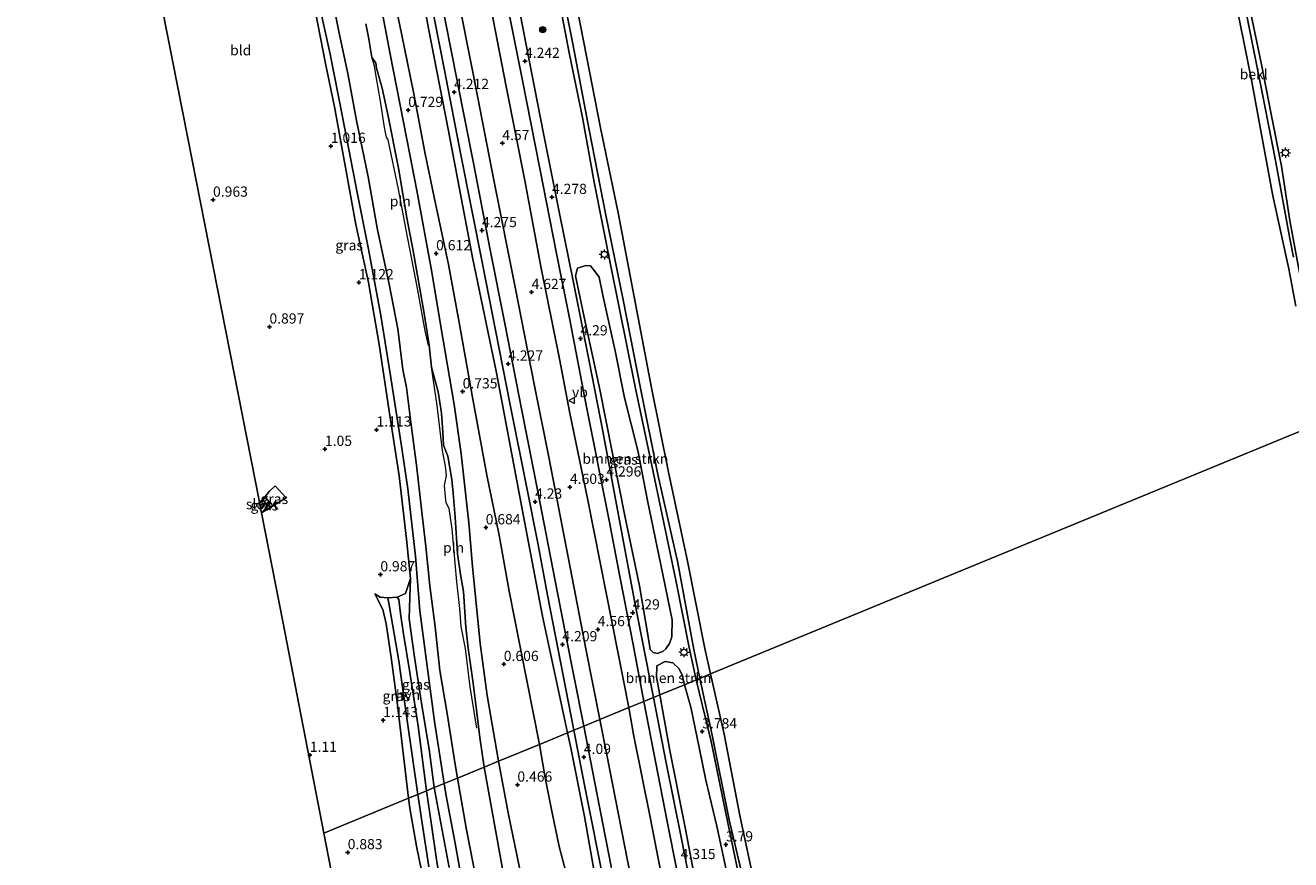
# Model space of a CAD drawing. Units: metres. Extents: x 40000 to 50010, y 368748 to 375000.
# Drawn here: x 46364 to 46673, y 369125 to 369329 of the extents above; entities that cross this region are included whole.
import ezdxf
from ezdxf.enums import TextEntityAlignment as Align

# ---------------------------------------------------------------- set-up
doc = ezdxf.new("R2010")
doc.units = ezdxf.units.M
doc.layers.get('0').update_dxf_attribs({"lineweight": 25})
for name, color, linetype, lineweight in [('B-ME-GR-BOMENSTRUIKEN-GV-B6', 93, 'Continuous', 18), ('B-ME-GR-BOOM-S-B1', 93, 'Continuous', 18), ('B-ME-GW-HOOGTEPUNT-S-B1', 10, 'Continuous', 25), ('B-ME-GW-INSTEEKWATERGANG-L-B1', 10, 'Continuous', 25), ('B-ME-GW-KRUINLIJN-L-B1', 93, 'Continuous', 18), ('B-ME-GW-TEENLIJN-L-B1', 93, 'Continuous', 18), ('B-ME-IE-GRASLAND-GV-B6', 93, 'Continuous', 18), ('B-ME-IE-GRONDWERKLIJN-GROND_INGERICHT-GV-B6', 253, 'Continuous', 18), ('B-ME-IE-HULPGEOMETRIE-L-B1', 53, 'Continuous', 18), ('B-ME-IE-INRICHTINGSELEMENT-L-B1', 253, 'Continuous', 18), ('B-ME-IE-MEUBILAIR_WEGMEUBILAIR-LICHTMAST-S-B1', 8, 'Continuous', 18), ('B-ME-KG-KADASTRAAL-OPNAMEDTMGRENS-L-B1', 10, 'Continuous', 25), ('B-ME-OB-BEKLEDING-GV-B6', 253, 'Continuous', 18), ('B-ME-OB-WATERLIJN-L-B1', 133, 'OB-WATERLIJN', 18), ('B-ME-OG-WATER-GV-B6', 153, 'Continuous', 18), ('B-ME-VH-VERH_SOORT-BITUMEN-GV-B6', 8, 'IE-TERREINAFSCHEIDING-NATUURLIJK-HOUTWAL', 18), ('B-ME-VH-VERH_SOORT-HALF_VERHARDING-GV-B6', 8, 'IE-TERREINAFSCHEIDING-NATUURLIJK-HOUTWAL', 18), ('B-ME-VW-MEUBILAIR_WEGMEUBILAIR-VERKEERSBORD-S-B1', 8, 'Continuous', 18)]:
    doc.layers.add(name, color=color, linetype=linetype, lineweight=lineweight)
doc.styles.add('NLCS-ISO', font='NLCS-ISO.TTF')
doc.linetypes.add('IE-TERREINAFSCHEIDING-NATUURLIJK-HOUTWAL', pattern='A,7,-1.5,[67,NLCS.SHX,S=0.75,R=45,X=0,Y=0],-1.5,7,-1.5,[70,NLCS.SHX,S=0.75,R=0,X=0,Y=0],-1.5', length=20)
doc.linetypes.add('OB-WATERLIJN', pattern='A,10,[32,NLCS.SHX,S=2,R=0,X=0,Y=0],-12', length=22)

# ---------------------------------------------------------------- blocks, each defined once
blk = doc.blocks.new('verkeersbord')
for p, q in [((0, 0.75), (-0.75, -0.625)), ((0.75, -0.625), (0, 0.75)), ((-0.75, -0.625), (0.75, -0.625))]:
    blk.add_line(p, q)
blk = doc.blocks.new('boom')
blk.add_hatch(color=256).paths.add_polyline_path([(-0.75, 0, 1), (0.75, 0, 1)])
blk.add_circle((0, 0), 0.75)
blk = doc.blocks.new('hoogtepunt')
for p, q in [((-0.5, 0), (0.5, 0)), ((0, 0.5), (0, -0.5))]:
    blk.add_line(p, q)
blk = doc.blocks.new('lantaarnpaal')
for p, q in [((-0.75, 0), (-1.25, 0)), ((-0.88, 0.88), (-0.53, 0.53)), ((0, 0.75), (0, 1.25)), ((0.53, 0.53), (0.88, 0.88)), ((0.75, 0), (1.25, 0)), ((-0.53, -0.53), (-0.88, -0.88)), ((0, -0.75), (0, -1.25)), ((0.53, -0.53), (0.88, -0.88))]:
    blk.add_line(p, q)
blk.add_circle((0, 0), 0.75)

msp = doc.modelspace()

# ---------------------------------------------------------------- linework, layer by layer
at = {"layer": 'B-ME-GR-BOMENSTRUIKEN-GV-B6'}
for points in [[(46519.91, 369176.24, 4.08), (46518.52, 369175.69, 4.12), (46517.56, 369175.95, 4.18), (46516.86, 369176.72, 4.23), (46516.49, 369178.86, 4.23), (46514.25, 369192.29, 4.2), (46510.62, 369209.4, 4.2), (46504.54, 369240.26, 4.19), (46500.67, 369257.92, 4.21), (46498.62, 369268.08, 4.15), (46499.04, 369269.91, 4.12), (46501.11, 369270.59, 4.08), (46502.21, 369270.54, 4.08), (46503.26, 369269.3, 4.05), (46504.35, 369267.77, 4.04), (46505.33, 369262.91, 3.99), (46508.26, 369249.72, 3.97), (46510.52, 369238.23, 3.93), (46513.83, 369225.34, 3.99), (46516.19, 369213.1, 4.02), (46519.4, 369197.4, 4), (46522.19, 369183.96, 3.95), (46522.14, 369179.83, 3.96), (46521.52, 369178.19, 3.97), (46520.68, 369176.87, 4.01), (46519.91, 369176.24, 4.08)], [(46525.19, 369168.09, 3.93), (46519.18, 369165.61, 4.19), (46518.38, 369169.95, 4.17), (46518.48, 369172.68, 4.08), (46520.46, 369173.77, 3.98), (46522.34, 369173.48, 3.9), (46523.83, 369172.07, 3.89), (46524.64, 369170.53, 3.91), (46525.19, 369168.09, 3.93)], [(46519.18, 369165.61, 4.19), (46525.19, 369168.09, 3.93), (46526.76, 369162.6, 4), (46528.77, 369152.77, 4), (46530.42, 369144.73, 4.02), (46533.09, 369133.49, 3.9), (46536.15, 369119.49, 4.03), (46538.44, 369106.79, 4.01), (46540.68, 369092.83, 4.1), (46542.4, 369084.93, 4.05), (46542.72, 369082.26, 4), (46541.82, 369080.41, 4.06), (46540.52, 369079.73, 4.14), (46538.67, 369079.03, 4.24), (46537.41, 369079.06, 4.31), (46535.95, 369079.48, 4.35), (46534.83, 369081.65, 4.35), (46533.8, 369088.88, 4.33), (46531.81, 369100.33, 4.38), (46528.92, 369114.27, 4.34), (46525.37, 369133.21, 4.22), (46521.62, 369151.98, 4.3), (46519.18, 369165.61, 4.19)]]:
    msp.add_polyline3d(points, dxfattribs=at)
at = {"layer": 'B-ME-GW-INSTEEKWATERGANG-L-B1'}
for points in [[(46466.48, 369143.91, 0.18), (46464.13, 369159.07, 0.18), (46460.55, 369186.18, 0.18), (46459.5, 369199.52, 0.19), (46457.61, 369216.02, 0.1), (46455.98, 369226.97, 0.13), (46453.5, 369243.15, 0.12), (46451.02, 369258.4, 0.11), (46448.05, 369274.55, 0.09), (46445.24, 369288.44, 0.08), (46441.69, 369306.92, 0.07), (46438.66, 369322.29, 0.06), (46432.07, 369352.22, 0.41), (46426.2, 369379.34, 0.52), (46420.1, 369408.18, 0.9), (46416.16, 369427.47, 0.83), (46411.05, 369450.85, 0.75), (46405.44, 369473.87, 0.67), (46401.41, 369491, 0.7), (46395.49, 369517.71, 0.73)], [(46479.74, 369149.37, 0.33), (46477, 369165.45, 0.31), (46475.29, 369178.2, 0.31), (46473.46, 369197.02, 0.43), (46472.5, 369207.71, 0.46), (46470.67, 369224.51, 0.5), (46468.97, 369236.58, 0.53), (46466.2, 369252.81, 0.56), (46463.33, 369269.89, 0.53), (46459.81, 369288.92, 0.59), (46457.35, 369301.47, 0.62), (46453.34, 369322.23, 0.63), (46451.19, 369333.42, 0.6)], [(46421.88, 369210.14, 0.9), (46422.12, 369210.32, 0.9), (46423.77, 369212.16, 0.9), (46423.68, 369212.89, 0.86), (46422.89, 369213.76, 0.81), (46422.24, 369213.43, 0.89), (46421.37, 369212.72, 0.88)], [(46495.86, 369049.8, 0.77), (46497.87, 369050.21, 0.78), (46501.23, 369051.2, 0.72), (46500.98, 369053.59, 0.68), (46499.9, 369058.8, 0.44), (46498.16, 369064.95, 0.33), (46496.14, 369070.88, 0.29), (46494.73, 369077.18, 0.36), (46492.31, 369088.55, 0.35), (46489.77, 369102.39, 0.42), (46487.07, 369113.71, 0.33), (46484.81, 369123.72, 0.39), (46482.19, 369136.35, 0.35), (46479.74, 369149.37, 0.33)], [(46466.48, 369143.91, 0.18), (46466.99, 369140.93, 0.18), (46469.1, 369129.78, 0.19), (46471.33, 369117.44, 0.2), (46473.85, 369105.41, 0.22), (46477.52, 369085.47, 0.39), (46482.3, 369064.57, 0.38), (46483.71, 369056.32, 0.4), (46484.47, 369053.47, 0.42), (46485.32, 369051.53, 0.44), (46486.06, 369050.59, 0.44), (46487.48, 369049.55, 0.46), (46488.71, 369049.29, 0.47), (46489.92, 369049.03, 0.6), (46491.07, 369048.98, 0.74)]]:
    msp.add_polyline3d(points, dxfattribs=at)
at = {"layer": 'B-ME-GW-KRUINLIJN-L-B1'}
for points in [[(46454.06, 369543.92, 3.79), (46456.31, 369533.9, 3.79), (46460.2, 369513.54, 3.75), (46463.75, 369496.18, 3.76), (46467.52, 369476.79, 3.8), (46472.12, 369450.63, 3.85), (46474.99, 369438.5, 3.8), (46478.29, 369421.84, 3.81), (46482.57, 369396.76, 3.8), (46488.42, 369367.47, 3.81), (46492.67, 369345.77, 3.88), (46497, 369322.57, 3.87), (46500.29, 369306.75, 3.95), (46503.12, 369290.98, 4.02), (46507.18, 369270.4, 3.98), (46513.24, 369240.48, 3.92), (46517.56, 369220.11, 3.82), (46523.14, 369193.27, 3.83), (46526.38, 369177.21, 3.88), (46528.1, 369169.28, 3.77)], [(46496.67, 369156.34, 3.97), (46490.56, 369184.82, 3.97), (46485.53, 369211.02, 4), (46479.28, 369244.33, 3.97), (46473.42, 369272.53, 3.9), (46467.5, 369303.89, 3.95), (46462.7, 369328.5, 3.86), (46459.81, 369344.47, 3.98), (46453.81, 369374.48, 3.95), (46449.64, 369396.26, 3.98), (46445.06, 369420.86, 3.95), (46440.93, 369441.49, 3.96), (46437.6, 369458.47, 3.94), (46433.91, 369477.41, 3.93), (46429.33, 369499.3, 3.95), (46425.66, 369519.46, 3.97), (46423.49, 369530.24, 3.99)], [(46682.74, 369232.97, 3.54), (46679.04, 369251.19, 3.55), (46675.27, 369269.68, 3.6), (46673.1, 369281.63, 3.61), (46671.07, 369294.85, 3.71), (46668.53, 369307.61, 3.83), (46666.15, 369319.71, 3.8), (46663.5, 369332.58, 3.67), (46659.22, 369351.19, 3.63), (46655.67, 369369.16, 3.68), (46653.37, 369381.37, 3.68), (46650.16, 369397.43, 3.64), (46649.54, 369401.31, 3.59), (46649.8, 369403.93, 3.7), (46647.41, 369414.41, 3.77), (46645.75, 369422.96, 3.78), (46643.41, 369433.03, 3.71), (46640.23, 369448.68, 3.71), (46637.36, 369462.66, 3.7), (46636.86, 369465.98, 3.67), (46636.26, 369467.13, 3.66), (46634.71, 369468.62, 3.66), (46634.32, 369469.64, 3.65)], [(46420.1, 369408.18, 0.9), (46422.84, 369394.95, 0.9), (46425.48, 369380.51, 1), (46429.33, 369360.49, 0.94), (46431.77, 369349.23, 1.04), (46434.51, 369335.5, 0.96), (46437.53, 369319.98, 0.98), (46439.71, 369309.42, 0.94), (46442.22, 369295.42, 0.98), (46444.93, 369280.61, 1.03), (46447.98, 369266.42, 1.05), (46450.63, 369251.25, 1.16), (46453.19, 369233.92, 1.16), (46455.54, 369219.18, 1.17), (46457.3, 369203.64, 1.11), (46458.25, 369194.1, 1.11), (46458.11, 369189.45, 1.19), (46457.98, 369184.21, 1.26), (46459.24, 369174.82, 1.24), (46461.15, 369162.49, 1.22), (46462.83, 369152.3, 1.18), (46464.09, 369142.92, 1.02)], [(46528.1, 369169.28, 3.77), (46531.75, 369154.22, 3.74), (46535.24, 369137.05, 3.73), (46539.85, 369114.71, 3.73)], [(46517.64, 369048.66, 4.08), (46516.23, 369055.2, 4.07), (46513.37, 369070.89, 3.99), (46510.54, 369085.55, 3.97), (46506.88, 369103.86, 3.96), (46503.63, 369119.61, 3.99), (46500.79, 369135.86, 3.92), (46497.47, 369152.63, 3.93), (46496.67, 369156.34, 3.97)], [(46464.09, 369142.92, 1.02), (46467.69, 369123.41, 1.12)]]:
    msp.add_polyline3d(points, dxfattribs=at)
at = {"layer": 'B-ME-GW-TEENLIJN-L-B1'}
for points in [[(46489.79, 369153.51, 0.68), (46485.13, 369176.94, 0.73), (46482.39, 369191, 0.7), (46479.93, 369204.67, 0.68), (46476.91, 369219.36, 0.7), (46473.33, 369238.8, 0.75), (46470.13, 369256.64, 0.76), (46467.55, 369270.82, 0.73), (46464.12, 369286.93, 0.75), (46461.81, 369298.33, 0.74), (46459.07, 369312.59, 0.75), (46456.09, 369327.3, 0.72), (46455.11, 369331.99, 0.68)], [(46517.64, 369048.66, 4.08), (46514.48, 369059.02, 3.77), (46511.64, 369069.84, 3.2), (46509.53, 369076.66, 2.67), (46507.5, 369083.17, 2.25), (46503.62, 369095.92, 1.71), (46501.2, 369104.72, 1.33), (46499.3, 369111.14, 1.04), (46497.53, 369117.03, 0.92), (46496.59, 369120.78, 0.78), (46494.56, 369128.52, 0.75), (46492.85, 369136.77, 0.68), (46491.21, 369145.32, 0.68), (46489.79, 369153.51, 0.68)]]:
    msp.add_polyline3d(points, dxfattribs=at)
at = {"layer": 'B-ME-IE-GRASLAND-GV-B6'}
for points in [[(46432.07, 369352.22, 0.41), (46438.66, 369322.29, 0.06), (46441.69, 369306.92, 0.07), (46445.24, 369288.44, 0.08), (46448.05, 369274.55, 0.09), (46451.02, 369258.4, 0.11), (46453.5, 369243.15, 0.12), (46455.98, 369226.97, 0.13), (46457.61, 369216.02, 0.1), (46459.5, 369199.52, 0.19), (46460.55, 369186.18, 0.18), (46464.13, 369159.07, 0.18), (46466.48, 369143.91, 0.18), (46464.09, 369142.92, 1.02)], [(46466.48, 369143.91, 0.18), (46464.13, 369159.07, 0.18), (46460.55, 369186.18, 0.18), (46459.5, 369199.52, 0.19), (46457.61, 369216.02, 0.1), (46455.98, 369226.97, 0.13), (46453.5, 369243.15, 0.12), (46451.02, 369258.4, 0.11), (46448.05, 369274.55, 0.09), (46445.24, 369288.44, 0.08), (46441.69, 369306.92, 0.07), (46438.66, 369322.29, 0.06), (46432.07, 369352.22, 0.41)], [(46673.96, 369272.65, 2.97), (46673.11, 369277.23, 2.99), (46669.57, 369296.3, 2.98), (46666.26, 369313.26, 2.96), (46663.26, 369328.34, 2.94), (46658.81, 369350.62, 2.99)], [(46492.67, 369345.77, 3.88), (46497, 369322.57, 3.87), (46500.29, 369306.75, 3.95), (46503.12, 369290.98, 4.02), (46507.18, 369270.4, 3.98), (46513.24, 369240.48, 3.92), (46517.56, 369220.11, 3.82), (46523.14, 369193.27, 3.83), (46526.38, 369177.21, 3.88), (46528.1, 369169.28, 3.77), (46525.19, 369168.09, 3.93), (46524.64, 369170.53, 3.91), (46523.83, 369172.07, 3.89), (46522.34, 369173.48, 3.9), (46520.46, 369173.77, 3.98), (46518.48, 369172.68, 4.08), (46518.38, 369169.95, 4.17), (46519.18, 369165.61, 4.19), (46517.66, 369164.98, 4.23), (46512.94, 369189.02, 4.27), (46505.24, 369230.12, 4.27), (46501.96, 369247.16, 4.25), (46498.07, 369266.41, 4.29), (46494.69, 369283.3, 4.26), (46490.79, 369302.9, 4.28), (46486.57, 369324.52, 4.23), (46481.66, 369350, 4.25)], [(46496.67, 369156.34, 3.97), (46490.56, 369184.82, 3.97), (46485.53, 369211.02, 4), (46479.28, 369244.33, 3.97), (46473.42, 369272.53, 3.9), (46467.5, 369303.89, 3.95), (46462.7, 369328.5, 3.86), (46459.81, 369344.47, 3.98)], [(46459.81, 369344.47, 3.98), (46462.7, 369328.5, 3.86), (46467.5, 369303.89, 3.95), (46473.42, 369272.53, 3.9), (46479.28, 369244.33, 3.97), (46485.53, 369211.02, 4), (46490.56, 369184.82, 3.97), (46496.67, 369156.34, 3.97), (46489.79, 369153.51, 0.68)], [(46511.64, 369162.5, 4.42), (46506.12, 369190.15, 4.55), (46501.49, 369213.59, 4.56), (46497.21, 369234.5, 4.53), (46494.64, 369247.75, 4.59), (46490.14, 369270.31, 4.61), (46486.18, 369291.41, 4.58), (46481.63, 369314.35, 4.55), (46475.89, 369344.26, 4.53)], [(46528.99, 369169.65, 3.18), (46528.1, 369169.28, 3.77), (46526.38, 369177.21, 3.88), (46523.14, 369193.27, 3.83), (46517.56, 369220.11, 3.82), (46513.24, 369240.48, 3.92), (46507.18, 369270.4, 3.98), (46503.12, 369290.98, 4.02), (46500.29, 369306.75, 3.95), (46497, 369322.57, 3.87), (46492.67, 369345.77, 3.88)], [(46493.84, 369345.26, 3.18), (46497.93, 369324.82, 3.15), (46501.89, 369303.8, 3.18), (46506, 369282.87, 3.13), (46510.22, 369262.22, 3.08), (46514.5, 369240.63, 3.07), (46518.69, 369219.46, 3.13), (46523.58, 369197.9, 2.97), (46527.49, 369176.68, 3.16), (46528.99, 369169.65, 3.18)], [(46437.9, 369342.21, -1.23), (46440.83, 369327.41, -1.23), (46442.98, 369317.5, -1.23), (46445.04, 369306.07, -1.23), (46447.89, 369292.27, -1.23), (46450.25, 369279.31, -1.23), (46453.08, 369266.01, -1.23), (46455.14, 369255.14, -1.23), (46456.36, 369245.17, -1.23), (46457.29, 369240.73, -1.23), (46458.48, 369230.96, -1.23), (46459.7, 369221.78, -1.23), (46460.92, 369210.98, -1.23), (46462, 369201.87, -1.23), (46463.03, 369192.28, -1.23), (46464.28, 369182.22, -1.23), (46465.4, 369171.55, -1.23), (46467.21, 369161.07, -1.23), (46469.15, 369148.62, -1.23), (46469.75, 369145.25, -1.25), (46466.48, 369143.91, 0.18)], [(46464.09, 369142.92, 1.02), (46462.83, 369152.3, 1.18), (46461.15, 369162.49, 1.22), (46459.24, 369174.82, 1.24), (46457.98, 369184.21, 1.26), (46458.11, 369189.45, 1.19), (46458.25, 369194.1, 1.11), (46457.3, 369203.64, 1.11), (46455.54, 369219.18, 1.17), (46453.19, 369233.92, 1.16), (46450.63, 369251.25, 1.16), (46447.98, 369266.42, 1.05), (46444.93, 369280.61, 1.03), (46442.22, 369295.42, 0.98), (46439.71, 369309.42, 0.94), (46437.53, 369319.98, 0.98), (46434.51, 369335.5, 0.96)], [(46462.83, 369337.44, 4.17), (46466.56, 369318.32, 4.15), (46470.61, 369297.61, 4.16), (46475.87, 369270.98, 4.15), (46479.95, 369250.18, 4.16), (46482.7, 369236.11, 4.14), (46486.52, 369217.05, 4.19), (46489.46, 369202.26, 4.21), (46491.73, 369189.97, 4.17), (46498.15, 369156.95, 4.1), (46496.67, 369156.34, 3.97)], [(46485.38, 369235.58, 4.17), (46481.38, 369256.02, 4.22), (46477.65, 369274.82, 4.19), (46473.72, 369295.23, 4.2), (46469.59, 369316.12, 4.18), (46465.46, 369337.29, 4.23)], [(46469.86, 369336.38, 4.43), (46473.58, 369317.49, 4.47), (46478.67, 369291.44, 4.51), (46483.83, 369265.32, 4.53), (46488.56, 369241.19, 4.5), (46492.03, 369223.71, 4.53), (46496.84, 369198.9, 4.52), (46501.17, 369176.42, 4.47), (46504.54, 369159.58, 4.42), (46500.58, 369157.95, 4.11), (46496.15, 369180.55, 4.17), (46493.05, 369196.4, 4.18), (46489.35, 369215.37, 4.18), (46485.38, 369235.58, 4.17)], [(46479.74, 369149.37, 0.33), (46477, 369165.45, 0.31), (46475.29, 369178.2, 0.31), (46473.46, 369197.02, 0.43), (46472.5, 369207.71, 0.46), (46470.67, 369224.51, 0.5), (46468.97, 369236.58, 0.53), (46466.2, 369252.81, 0.56), (46463.33, 369269.89, 0.53), (46459.81, 369288.92, 0.59), (46457.35, 369301.47, 0.62), (46453.34, 369322.23, 0.63), (46451.19, 369333.42, 0.6)], [(46451.19, 369333.42, 0.6), (46453.34, 369322.23, 0.63), (46457.35, 369301.47, 0.62), (46459.81, 369288.92, 0.59), (46463.33, 369269.89, 0.53), (46466.2, 369252.81, 0.56), (46468.97, 369236.58, 0.53), (46470.67, 369224.51, 0.5), (46472.5, 369207.71, 0.46), (46473.46, 369197.02, 0.43), (46475.29, 369178.2, 0.31), (46477, 369165.45, 0.31), (46479.74, 369149.37, 0.33), (46476.23, 369147.92, -1.24)], [(46455.11, 369331.99, 0.68), (46456.09, 369327.3, 0.72), (46459.07, 369312.59, 0.75), (46461.81, 369298.33, 0.74), (46464.12, 369286.93, 0.75), (46467.55, 369270.82, 0.73), (46470.13, 369256.64, 0.76), (46473.33, 369238.8, 0.75), (46476.91, 369219.36, 0.7), (46479.93, 369204.67, 0.68), (46482.39, 369191, 0.7), (46485.13, 369176.94, 0.73), (46489.79, 369153.51, 0.68), (46479.74, 369149.37, 0.33)], [(46489.79, 369153.51, 0.68), (46485.13, 369176.94, 0.73), (46482.39, 369191, 0.7), (46479.93, 369204.67, 0.68), (46476.91, 369219.36, 0.7), (46473.33, 369238.8, 0.75), (46470.13, 369256.64, 0.76), (46467.55, 369270.82, 0.73), (46464.12, 369286.93, 0.75), (46461.81, 369298.33, 0.74), (46459.07, 369312.59, 0.75), (46456.09, 369327.3, 0.72), (46455.11, 369331.99, 0.68)], [(46482.17, 369333.38, 4.35), (46485.54, 369316.25, 4.28), (46489.87, 369294.33, 4.31), (46493.97, 369273.49, 4.33), (46497.21, 369257.29, 4.32), (46501.2, 369236.43, 4.29), (46506.83, 369208.25, 4.31), (46509.39, 369194.51, 4.33), (46512.64, 369177.95, 4.32), (46515.28, 369164, 4.32), (46511.64, 369162.5, 4.42)], [(46675.27, 369269.68, 3.6), (46673.1, 369281.63, 3.61), (46671.07, 369294.85, 3.71), (46668.53, 369307.61, 3.83), (46666.15, 369319.71, 3.8), (46663.5, 369332.58, 3.67)], [(46663.5, 369332.58, 3.67), (46666.15, 369319.71, 3.8), (46668.53, 369307.61, 3.83), (46671.07, 369294.85, 3.71), (46673.1, 369281.63, 3.61), (46675.27, 369269.68, 3.6)], [(46476.23, 369147.92, -1.24), (46475.18, 369155.19, -1.24), (46474.62, 369159.95, -1.24), (46473.59, 369168.48, -1.24), (46472.37, 369177.01, -1.24), (46471.76, 369182.15, -1.24), (46471.23, 369190.89, -1.24), (46470.49, 369195.06, -1.24), (46469.73, 369200.11, -1.24), (46469.17, 369209.09, -1.24), (46468.71, 369214.95, -1.24), (46468.34, 369218.27, -1.24), (46467.43, 369224.01, -1.24), (46466.34, 369226.65, -1.24), (46466.16, 369229.84, -1.24), (46465.82, 369234.51, -1.24), (46465.03, 369239.71, -1.24), (46463.38, 369245.7, -1.24), (46462.8, 369251.11, -1.24), (46461.62, 369258.82, -1.24), (46460.58, 369264.86, -1.24), (46458.9, 369274.21, -1.24), (46457.37, 369282.26, -1.24), (46455.33, 369294.43, -1.24), (46452.71, 369307.52, -1.24), (46451.33, 369313.98, -1.24), (46449.99, 369318.82, -1.24), (46449.83, 369320.03, -1.24), (46448.86, 369321.55, -1.24), (46448.02, 369326.42, -1.24), (46447.34, 369329.65, -1.24)], [(46517.56, 369175.95, 4.18), (46518.52, 369175.69, 4.12), (46519.91, 369176.24, 4.08), (46520.68, 369176.87, 4.01), (46521.52, 369178.19, 3.97), (46522.14, 369179.83, 3.96), (46522.19, 369183.96, 3.95), (46519.4, 369197.4, 4), (46516.19, 369213.1, 4.02), (46513.83, 369225.34, 3.99), (46510.52, 369238.23, 3.93), (46508.26, 369249.72, 3.97), (46505.33, 369262.91, 3.99), (46504.35, 369267.77, 4.04), (46503.26, 369269.3, 4.05), (46502.21, 369270.54, 4.08), (46501.11, 369270.59, 4.08), (46499.04, 369269.91, 4.12), (46498.62, 369268.08, 4.15), (46500.67, 369257.92, 4.21), (46504.54, 369240.26, 4.19), (46510.62, 369209.4, 4.2), (46514.25, 369192.29, 4.2), (46516.49, 369178.86, 4.23), (46516.86, 369176.72, 4.23), (46517.56, 369175.95, 4.18)], [(46422.24, 369213.43, 0.89), (46423.71, 369215.31, 0.97), (46425.24, 369216.71, 1.02), (46427.88, 369213.82, 0.98), (46422.12, 369210.32, 0.9), (46423.77, 369212.16, 0.9), (46423.68, 369212.89, 0.86), (46422.89, 369213.76, 0.81), (46422.24, 369213.43, 0.89)], [(46422.89, 369213.76, 0.81), (46423.68, 369212.89, 0.86), (46423.77, 369212.16, 0.9), (46422.12, 369210.32, 0.9), (46421.88, 369210.14, 0.9), (46421.65, 369211.29, -0.06), (46421.79, 369211.41, -0.06), (46422.61, 369212.03, -0.06), (46422.83, 369212.49, -0.06), (46422.32, 369213.14, -0.06), (46421.67, 369212.73, -0.06), (46421.41, 369212.5, -0.06), (46421.37, 369212.72, 0.88), (46422.24, 369213.43, 0.89), (46422.89, 369213.76, 0.81)], [(46462.17, 369142.13, 1), (46460.14, 369157.92, 1.04), (46458.14, 369171.09, 1.06), (46456.49, 369181.05, 1.02), (46455.82, 369185.54, 0.96), (46455.42, 369188.93, 0.94), (46455.04, 369189.49, 0.96), (46457.08, 369190.37, 1.2), (46458.25, 369194.1, 1.11), (46458.11, 369189.45, 1.19), (46457.98, 369184.21, 1.26), (46459.24, 369174.82, 1.24), (46461.15, 369162.49, 1.22), (46462.83, 369152.3, 1.18), (46464.09, 369142.92, 1.02), (46462.17, 369142.13, 1)], [(46457.79, 369140.33, 1), (46455.1, 369163.19, 1.18), (46453.65, 369174.14, 1.2), (46452.35, 369182.94, 1.2), (46451.5, 369186.46, 1.13), (46449.58, 369190.34, 1.03), (46450.88, 369189.47, 1.03), (46452.75, 369189.3, 1.01), (46453.16, 369187.13, 1.03), (46455.39, 369173.93, 1.08), (46457.42, 369159.35, 1.12), (46460.06, 369141.26, 0.94), (46457.79, 369140.33, 1)], [(46536.15, 369119.49, 4.03), (46533.09, 369133.49, 3.9), (46530.42, 369144.73, 4.02), (46528.77, 369152.77, 4), (46526.76, 369162.6, 4), (46525.19, 369168.09, 3.93), (46528.1, 369169.28, 3.77), (46531.75, 369154.22, 3.74), (46535.24, 369137.05, 3.73), (46539.85, 369114.71, 3.73)], [(46539.85, 369114.71, 3.73), (46535.24, 369137.05, 3.73), (46531.75, 369154.22, 3.74), (46528.1, 369169.28, 3.77), (46528.99, 369169.65, 3.18), (46531.96, 369155.74, 3.24), (46536.13, 369135.08, 3.1), (46540.86, 369114.98, 3.02)], [(46528.23, 369111.25, 4.29), (46524.4, 369130.81, 4.25), (46520.73, 369149.01, 4.24), (46517.66, 369164.98, 4.23), (46519.18, 369165.61, 4.19), (46521.62, 369151.98, 4.3), (46525.37, 369133.21, 4.22), (46528.92, 369114.27, 4.34)], [(46511.64, 369162.5, 4.42), (46515.28, 369164, 4.32), (46521.05, 369134.23, 4.37), (46525.64, 369111.28, 4.43), (46529.65, 369090.4, 4.46), (46532.75, 369073.88, 4.53), (46535.16, 369061.05, 4.53), (46537.93, 369046.46, 4.52), (46537.65, 369046.06, 4.5), (46537.33, 369045.82, 4.5), (46536.5, 369045.62, 4.52), (46535.45, 369045.53, 4.55), (46534.49, 369045.55, 4.61), (46534.14, 369045.74, 4.64), (46532.13, 369056.24, 4.67), (46527.78, 369078.94, 4.64), (46522.04, 369108.79, 4.54), (46516.84, 369135.69, 4.47), (46512.78, 369155.88, 4.47), (46511.64, 369162.5, 4.42)], [(46500.58, 369157.95, 4.11), (46504.54, 369159.58, 4.42), (46506.22, 369150.91, 4.36), (46513.41, 369114.3, 4.4), (46518.75, 369086.83, 4.41), (46522.93, 369065.16, 4.47), (46525.66, 369050.31, 4.45), (46524.27, 369047.78, 4.29), (46522.93, 369046.16, 4.2), (46522.61, 369045.84, 4.21), (46522.36, 369045.96, 4.2), (46522.18, 369046.91, 4.23), (46521.86, 369048.69, 4.24), (46520.79, 369054.78, 4.26), (46518.55, 369066.32, 4.19), (46515.44, 369082.33, 4.2), (46512.06, 369099.58, 4.19), (46507.28, 369123.64, 4.16), (46503.86, 369141.18, 4.13), (46500.58, 369157.95, 4.11)], [(46489.79, 369153.51, 0.68), (46496.67, 369156.34, 3.97), (46497.47, 369152.63, 3.93), (46500.79, 369135.86, 3.92), (46503.63, 369119.61, 3.99), (46506.88, 369103.86, 3.96), (46510.54, 369085.55, 3.97), (46513.37, 369070.89, 3.99), (46516.23, 369055.2, 4.07), (46517.64, 369048.66, 4.08), (46514.48, 369059.02, 3.77), (46511.64, 369069.84, 3.2), (46509.53, 369076.66, 2.67), (46507.5, 369083.17, 2.25), (46503.62, 369095.92, 1.71), (46501.2, 369104.72, 1.33), (46499.3, 369111.14, 1.04), (46497.53, 369117.03, 0.92), (46496.59, 369120.78, 0.78), (46494.56, 369128.52, 0.75), (46492.85, 369136.77, 0.68), (46491.21, 369145.32, 0.68), (46489.79, 369153.51, 0.68)], [(46503.63, 369119.61, 3.99), (46500.79, 369135.86, 3.92), (46497.47, 369152.63, 3.93), (46496.67, 369156.34, 3.97), (46498.15, 369156.95, 4.1), (46500.88, 369143.1, 4.11), (46505.75, 369118.61, 4.14)], [(46484.81, 369123.72, 0.39), (46482.19, 369136.35, 0.35), (46479.74, 369149.37, 0.33), (46489.79, 369153.51, 0.68), (46491.21, 369145.32, 0.68), (46492.85, 369136.77, 0.68), (46494.56, 369128.52, 0.75), (46496.59, 369120.78, 0.78)], [(46476.23, 369147.92, -1.24), (46479.74, 369149.37, 0.33), (46482.19, 369136.35, 0.35), (46484.81, 369123.72, 0.39), (46487.07, 369113.71, 0.33), (46489.77, 369102.39, 0.42), (46492.31, 369088.55, 0.35), (46494.73, 369077.18, 0.36), (46496.14, 369070.88, 0.29), (46498.16, 369064.95, 0.33), (46499.9, 369058.8, 0.44), (46500.98, 369053.59, 0.68), (46501.23, 369051.2, 0.72), (46497.87, 369050.21, 0.78), (46495.86, 369049.8, 0.77), (46495.37, 369054.12, -1.24), (46495.18, 369054.08, -1.24), (46490.31, 369076.63, -1.24), (46484.66, 369102.99, -1.24), (46481.11, 369121.27, -1.24), (46476.23, 369147.92, -1.24)], [(46464.09, 369142.92, 1.02), (46466.48, 369143.91, 0.18), (46466.99, 369140.93, 0.18), (46469.1, 369129.78, 0.19), (46471.33, 369117.44, 0.2)], [(46466.48, 369143.91, 0.18), (46469.75, 369145.25, -1.25), (46471.92, 369132.58, -1.25), (46474.41, 369120.14, -1.25)], [(46471.33, 369117.44, 0.2), (46469.1, 369129.78, 0.19), (46466.99, 369140.93, 0.18), (46466.48, 369143.91, 0.18)], [(46460.98, 369122.69, 1.09), (46459.75, 369128.63, 1.01), (46458.08, 369137.93, 0.96), (46457.79, 369140.33, 1), (46460.06, 369141.26, 0.94), (46461.12, 369134.27, 1), (46462.78, 369123.55, 1.05)], [(46465.95, 369117.27, 1.2), (46464.65, 369125.39, 1.07), (46463.38, 369133.86, 1), (46462.17, 369142.13, 1), (46464.09, 369142.92, 1.02), (46467.69, 369123.41, 1.12)], [(46467.69, 369123.41, 1.12), (46464.09, 369142.92, 1.02)]]:
    msp.add_polyline3d(points, dxfattribs=at)
at = {"layer": 'B-ME-IE-GRONDWERKLIJN-GROND_INGERICHT-GV-B6'}
for points in [[(46455.54, 369219.18, 1.17), (46457.3, 369203.64, 1.11), (46458.25, 369194.1, 1.11), (46457.08, 369190.37, 1.2), (46455.04, 369189.49, 0.96), (46452.75, 369189.3, 1.01), (46450.88, 369189.47, 1.03), (46449.58, 369190.34, 1.03), (46451.5, 369186.46, 1.13), (46452.35, 369182.94, 1.2), (46453.65, 369174.14, 1.2), (46455.1, 369163.19, 1.18), (46457.79, 369140.33, 1), (46437.11, 369131.81, 1), (46427.1, 369183.55, 1.07), (46421.88, 369210.14, 0.9), (46422.12, 369210.32, 0.9), (46427.88, 369213.82, 0.98), (46425.24, 369216.71, 1.02), (46423.71, 369215.31, 0.97), (46422.24, 369213.43, 0.89), (46421.37, 369212.72, 0.88), (46403.9, 369301.72, 0.9), (46385.02, 369397.61, 0.79)], [(46434.51, 369335.5, 0.96), (46437.53, 369319.98, 0.98), (46439.71, 369309.42, 0.94), (46442.22, 369295.42, 0.98), (46444.93, 369280.61, 1.03), (46447.98, 369266.42, 1.05), (46450.63, 369251.25, 1.16), (46453.19, 369233.92, 1.16), (46455.54, 369219.18, 1.17)], [(46458.16, 369041.55, 1.08), (46454.72, 369039.84, 1.06), (46448.91, 369070.85, 1.03), (46444.54, 369093.39, 1.03), (46440.18, 369115.93, 1), (46437.11, 369131.81, 1), (46457.79, 369140.33, 1), (46458.08, 369137.93, 0.96), (46459.75, 369128.63, 1.01), (46460.98, 369122.69, 1.09), (46461.44, 369111.8, 0.99), (46462.83, 369098, 1.01), (46463.89, 369085.13, 1.05), (46465.02, 369074.07, 1.05), (46466.29, 369060.3, 1.08), (46466.76, 369052.31, 1.08), (46466.79, 369047.71, 1.11), (46466.23, 369046.41, 1.06), (46465.03, 369045.15, 1.05), (46462.15, 369043.5, 1.07), (46458.16, 369041.55, 1.08)]]:
    msp.add_polyline3d(points, dxfattribs=at)
at = {"layer": 'B-ME-IE-HULPGEOMETRIE-L-B1'}
msp.add_polyline3d([(46437.11, 369131.81, 1), (46457.79, 369140.33, 1), (46460.06, 369141.26, 0.94), (46462.17, 369142.13, 1), (46464.09, 369142.92, 1.02), (46466.48, 369143.91, 0.18), (46469.75, 369145.25, -1.25), (46476.23, 369147.92, -1.24), (46479.74, 369149.37, 0.33), (46489.79, 369153.51, 0.68), (46496.67, 369156.34, 3.97), (46498.15, 369156.95, 4.1), (46500.58, 369157.95, 4.11), (46504.54, 369159.58, 4.42), (46507.9, 369160.96, 4.43), (46511.64, 369162.5, 4.42), (46515.28, 369164, 4.32), (46517.66, 369164.98, 4.23), (46519.18, 369165.61, 4.19), (46525.19, 369168.09, 3.93), (46528.1, 369169.28, 3.77), (46528.99, 369169.65, 3.18), (46531.6, 369170.72, 2.19), (46680.05, 369231.86, 2.08)], dxfattribs=at)
at = {"layer": 'B-ME-IE-INRICHTINGSELEMENT-L-B1'}
for points in [[(46462.64, 369251.01, -1.24), (46461.85, 369254.61, -1.24), (46460.04, 369264.55, -1.24), (46457.16, 369279.71, -1.24), (46455.32, 369289.23, -1.24), (46452.83, 369301.33, -1.24), (46452.4, 369302.01, -1.24), (46452.05, 369303.54, -1.24), (46451.8, 369304.92, -1.24), (46450.97, 369310.8, -1.24), (46449.84, 369317.27, -1.24), (46449.44, 369319.38, -1.24), (46448.86, 369321.55, -1.24)], [(46474.49, 369157.5, -1.25), (46472.89, 369167.57, -1.25), (46471.67, 369176.96, -1.25), (46470.65, 369182.35, -1.25), (46470.36, 369186.76, -1.25), (46469.57, 369193.23, -1.25), (46469.18, 369197.77, -1.25), (46468.49, 369206.21, -1.25), (46467.71, 369211.15, -1.25), (46467.01, 369212.56, -1.25), (46466.8, 369214, -1.25), (46466.61, 369216.8, -1.25), (46467.03, 369219.23, -1.25), (46466.84, 369221.5, -1.25), (46466.06, 369225.34, -1.25), (46464.8, 369236.39, -1.25), (46463.38, 369245.7, -1.24)]]:
    msp.add_polyline3d(points, dxfattribs=at)
at = {"layer": 'B-ME-KG-KADASTRAAL-OPNAMEDTMGRENS-L-B1'}
for points in [[(46437.11, 369131.81, 1), (46427.1, 369183.55, 1.07), (46421.88, 369210.14, 0.9), (46421.65, 369211.29, -0.06), (46421.41, 369212.5, -0.06), (46421.37, 369212.72, 0.88), (46403.9, 369301.72, 0.9), (46385.02, 369397.61, 0.79), (46365.79, 369495.43, 0.73), (46364.17, 369503.69, 0.74)], [(46501.71, 368750, 0.98), (46492.08, 368809.34, 0.97), (46472.82, 368932.72, 0.89), (46463.56, 368992.67, 0.89), (46458.95, 369017.29, 0.78), (46457.71, 369023.91, 3.27), (46457.08, 369027.27, 3.52), (46456.29, 369031.47, 3.58), (46455.57, 369035.33, 3.52), (46454.72, 369039.84, 1.06), (46448.91, 369070.85, 1.03), (46444.54, 369093.39, 1.03), (46440.18, 369115.93, 1), (46437.11, 369131.81, 1)]]:
    msp.add_polyline3d(points, dxfattribs=at)
at = {"layer": 'B-ME-OB-BEKLEDING-GV-B6'}
for points in [[(46658.81, 369350.62, 2.99), (46663.26, 369328.34, 2.94), (46666.26, 369313.26, 2.96), (46669.57, 369296.3, 2.98), (46673.11, 369277.23, 2.99), (46673.96, 369272.65, 2.97)], [(46531.6, 369170.72, 2.19), (46528.99, 369169.65, 3.18), (46527.49, 369176.68, 3.16), (46523.58, 369197.9, 2.97), (46518.69, 369219.46, 3.13), (46514.5, 369240.63, 3.07), (46510.22, 369262.22, 3.08), (46506, 369282.87, 3.13), (46501.89, 369303.8, 3.18), (46497.93, 369324.82, 3.15), (46493.84, 369345.26, 3.18)], [(46496.51, 369345.99, 2.21), (46500.65, 369325.12, 2.11), (46504.73, 369304.25, 2.2), (46509.01, 369283.44, 2.14), (46512.91, 369262.92, 2.19), (46517.14, 369240.65, 2.2), (46521.27, 369220.08, 2.18), (46525.91, 369198.29, 2.14), (46530.2, 369176.96, 2.19), (46531.6, 369170.72, 2.19)], [(46674.6, 369260.63, 2.16), (46672.84, 369269.81, 2.16), (46668.97, 369287.65, 2.16), (46666.05, 369303.49, 2.16), (46663.78, 369315.51, 2.16), (46661.76, 369325.66, 2.16), (46658.86, 369340.12, 2.16)], [(46540.86, 369114.98, 3.02), (46536.13, 369135.08, 3.1), (46531.96, 369155.74, 3.24), (46528.99, 369169.65, 3.18), (46531.6, 369170.72, 2.19), (46534.9, 369156, 2.2), (46538.79, 369135.67, 2.2), (46543.13, 369115.54, 2.2)]]:
    msp.add_polyline3d(points, dxfattribs=at)
at = {"layer": 'B-ME-OB-WATERLIJN-L-B1'}
for points in [[(46457.49, 369545.46, 2.22), (46459.21, 369536.54, 2.22), (46463.19, 369515.97, 2.21), (46467.43, 369494.81, 2.2), (46471.79, 369472.18, 2.21), (46476.46, 369448.82, 2.18), (46480.67, 369428.13, 2.17), (46484.5, 369408.19, 2.24), (46488.16, 369389.21, 2.22), (46492.2, 369367.77, 2.21), (46496.51, 369345.99, 2.21), (46500.65, 369325.12, 2.11), (46504.73, 369304.25, 2.2), (46509.01, 369283.44, 2.14), (46512.91, 369262.92, 2.19), (46517.14, 369240.65, 2.2), (46521.27, 369220.08, 2.18), (46525.91, 369198.29, 2.14), (46530.2, 369176.96, 2.19), (46531.6, 369170.72, 2.19)], [(46658.86, 369340.12, 2.16), (46661.76, 369325.66, 2.16), (46663.78, 369315.51, 2.16), (46666.05, 369303.49, 2.16), (46668.97, 369287.65, 2.16), (46672.84, 369269.81, 2.16), (46674.6, 369260.63, 2.16)], [(46531.6, 369170.72, 2.19), (46534.9, 369156, 2.2), (46538.79, 369135.67, 2.2), (46543.13, 369115.54, 2.2), (46547.29, 369093.88, 2.25), (46552.47, 369072.64, 2.15), (46557.07, 369050.97, 2.25), (46561.48, 369028.75, 2.28), (46565.87, 369006.67, 2.22), (46569.85, 368985.86, 2.2), (46574.18, 368964.97, 2.14), (46578.54, 368942.88, 2.21), (46582.26, 368921.39, 2.28), (46585.42, 368905.09, 2.22), (46584.66, 368903.75, 2.34), (46585.35, 368900.95, 2.19), (46586.38, 368900.26, 2.11), (46589.97, 368881.66, 2.22), (46594.32, 368859.89, 2.2), (46598.25, 368839.66, 2.22), (46602.35, 368818.47, 2.18), (46606.65, 368796.41, 2.17), (46609.76, 368780.95, 2.17)]]:
    msp.add_polyline3d(points, dxfattribs=at)
at = {"layer": 'B-ME-OG-WATER-GV-B6'}
for points in [[(46680.05, 369231.86, 2.08), (46531.6, 369170.72, 2.19), (46530.2, 369176.96, 2.19), (46525.91, 369198.29, 2.14), (46521.27, 369220.08, 2.18), (46517.14, 369240.65, 2.2), (46512.91, 369262.92, 2.19), (46509.01, 369283.44, 2.14), (46504.73, 369304.25, 2.2), (46500.65, 369325.12, 2.11), (46496.51, 369345.99, 2.21), (46492.2, 369367.77, 2.21), (46488.16, 369389.21, 2.22), (46484.5, 369408.19, 2.24), (46480.67, 369428.13, 2.17), (46476.46, 369448.82, 2.18), (46471.79, 369472.18, 2.21), (46467.43, 369494.81, 2.2), (46463.19, 369515.97, 2.21), (46459.21, 369536.54, 2.22), (46457.49, 369545.46, 2.22), (46611.41, 369614.35, 2.16), (46623.63, 369527.96, 2.16)], [(46469.75, 369145.25, -1.25), (46469.15, 369148.62, -1.23), (46467.21, 369161.07, -1.23), (46465.4, 369171.55, -1.23), (46464.28, 369182.22, -1.23), (46463.03, 369192.28, -1.23), (46462, 369201.87, -1.23), (46460.92, 369210.98, -1.23), (46459.7, 369221.78, -1.23), (46458.48, 369230.96, -1.23), (46457.29, 369240.73, -1.23), (46456.36, 369245.17, -1.23), (46455.14, 369255.14, -1.23), (46453.08, 369266.01, -1.23), (46450.25, 369279.31, -1.23), (46447.89, 369292.27, -1.23), (46445.04, 369306.07, -1.23), (46442.98, 369317.5, -1.23), (46440.83, 369327.41, -1.23), (46437.9, 369342.21, -1.23)], [(46658.86, 369340.12, 2.16), (46661.76, 369325.66, 2.16), (46663.78, 369315.51, 2.16), (46666.05, 369303.49, 2.16), (46668.97, 369287.65, 2.16), (46672.84, 369269.81, 2.16), (46674.6, 369260.63, 2.16)], [(46447.34, 369329.65, -1.24), (46448.02, 369326.42, -1.24), (46448.86, 369321.55, -1.24), (46449.83, 369320.03, -1.24), (46449.99, 369318.82, -1.24), (46451.33, 369313.98, -1.24), (46452.71, 369307.52, -1.24), (46455.33, 369294.43, -1.24), (46457.37, 369282.26, -1.24), (46458.9, 369274.21, -1.24), (46460.58, 369264.86, -1.24), (46461.62, 369258.82, -1.24), (46462.8, 369251.11, -1.24), (46463.38, 369245.7, -1.24), (46465.03, 369239.71, -1.24), (46465.82, 369234.51, -1.24), (46466.16, 369229.84, -1.24), (46466.34, 369226.65, -1.24), (46467.43, 369224.01, -1.24), (46468.34, 369218.27, -1.24), (46468.71, 369214.95, -1.24), (46469.17, 369209.09, -1.24), (46469.73, 369200.11, -1.24), (46470.49, 369195.06, -1.24), (46471.23, 369190.89, -1.24), (46471.76, 369182.15, -1.24), (46472.37, 369177.01, -1.24), (46473.59, 369168.48, -1.24), (46474.62, 369159.95, -1.24), (46475.18, 369155.19, -1.24), (46476.23, 369147.92, -1.24), (46469.75, 369145.25, -1.25)], [(46543.13, 369115.54, 2.2), (46538.79, 369135.67, 2.2), (46534.9, 369156, 2.2), (46531.6, 369170.72, 2.19), (46680.05, 369231.86, 2.08)], [(46421.79, 369211.41, -0.06), (46421.65, 369211.29, -0.06), (46421.41, 369212.5, -0.06), (46421.67, 369212.73, -0.06), (46422.32, 369213.14, -0.06), (46422.83, 369212.49, -0.06), (46422.61, 369212.03, -0.06), (46421.79, 369211.41, -0.06)], [(46469.75, 369145.25, -1.25), (46476.23, 369147.92, -1.24), (46481.11, 369121.27, -1.24)], [(46474.41, 369120.14, -1.25), (46471.92, 369132.58, -1.25), (46469.75, 369145.25, -1.25)]]:
    msp.add_polyline3d(points, dxfattribs=at)
at = {"layer": 'B-ME-VH-VERH_SOORT-BITUMEN-GV-B6'}
for points in [[(46481.66, 369350, 4.25), (46486.57, 369324.52, 4.23), (46490.79, 369302.9, 4.28), (46494.69, 369283.3, 4.26), (46498.07, 369266.41, 4.29), (46501.96, 369247.16, 4.25), (46505.24, 369230.12, 4.27), (46512.94, 369189.02, 4.27), (46517.66, 369164.98, 4.23), (46515.28, 369164, 4.32)], [(46475.89, 369344.26, 4.53), (46481.63, 369314.35, 4.55), (46486.18, 369291.41, 4.58), (46490.14, 369270.31, 4.61), (46494.64, 369247.75, 4.59), (46497.21, 369234.5, 4.53), (46501.49, 369213.59, 4.56), (46506.12, 369190.15, 4.55), (46511.64, 369162.5, 4.42), (46507.9, 369160.96, 4.43), (46504.54, 369159.58, 4.42)], [(46498.15, 369156.95, 4.1), (46491.73, 369189.97, 4.17), (46489.46, 369202.26, 4.21), (46486.52, 369217.05, 4.19), (46482.7, 369236.11, 4.14), (46479.95, 369250.18, 4.16), (46475.87, 369270.98, 4.15), (46470.61, 369297.61, 4.16), (46466.56, 369318.32, 4.15), (46462.83, 369337.44, 4.17)], [(46465.46, 369337.29, 4.23), (46469.59, 369316.12, 4.18), (46473.72, 369295.23, 4.2), (46477.65, 369274.82, 4.19), (46481.38, 369256.02, 4.22), (46485.38, 369235.58, 4.17), (46489.35, 369215.37, 4.18), (46493.05, 369196.4, 4.18), (46496.15, 369180.55, 4.17), (46500.58, 369157.95, 4.11), (46498.15, 369156.95, 4.1)], [(46504.54, 369159.58, 4.42), (46501.17, 369176.42, 4.47), (46496.84, 369198.9, 4.52), (46492.03, 369223.71, 4.53), (46488.56, 369241.19, 4.5), (46483.83, 369265.32, 4.53), (46478.67, 369291.44, 4.51), (46473.58, 369317.49, 4.47), (46469.86, 369336.38, 4.43)], [(46515.28, 369164, 4.32), (46512.64, 369177.95, 4.32), (46509.39, 369194.51, 4.33), (46506.83, 369208.25, 4.31), (46501.2, 369236.43, 4.29), (46497.21, 369257.29, 4.32), (46493.97, 369273.49, 4.33), (46489.87, 369294.33, 4.31), (46485.54, 369316.25, 4.28), (46482.17, 369333.38, 4.35)], [(46525.64, 369111.28, 4.43), (46521.05, 369134.23, 4.37), (46515.28, 369164, 4.32), (46517.66, 369164.98, 4.23), (46520.73, 369149.01, 4.24), (46524.4, 369130.81, 4.25), (46528.23, 369111.25, 4.29)], [(46513.41, 369114.3, 4.4), (46506.22, 369150.91, 4.36), (46504.54, 369159.58, 4.42), (46507.9, 369160.96, 4.43), (46511.64, 369162.5, 4.42), (46512.78, 369155.88, 4.47), (46516.84, 369135.69, 4.47), (46522.04, 369108.79, 4.54)], [(46505.75, 369118.61, 4.14), (46500.88, 369143.1, 4.11), (46498.15, 369156.95, 4.1), (46500.58, 369157.95, 4.11), (46503.86, 369141.18, 4.13), (46507.28, 369123.64, 4.16)]]:
    msp.add_polyline3d(points, dxfattribs=at)
at = {"layer": 'B-ME-VH-VERH_SOORT-HALF_VERHARDING-GV-B6'}
for points in [[(46460.06, 369141.26, 0.94), (46457.42, 369159.35, 1.12), (46455.39, 369173.93, 1.08), (46453.16, 369187.13, 1.03), (46452.75, 369189.3, 1.01), (46455.04, 369189.49, 0.96), (46455.42, 369188.93, 0.94), (46455.82, 369185.54, 0.96), (46456.49, 369181.05, 1.02), (46458.14, 369171.09, 1.06), (46460.14, 369157.92, 1.04), (46462.17, 369142.13, 1), (46460.06, 369141.26, 0.94)], [(46460.06, 369141.26, 0.94), (46462.17, 369142.13, 1), (46463.38, 369133.86, 1), (46464.65, 369125.39, 1.07), (46465.95, 369117.27, 1.2)], [(46462.78, 369123.55, 1.05), (46461.12, 369134.27, 1), (46460.06, 369141.26, 0.94)]]:
    msp.add_polyline3d(points, dxfattribs=at)

# ---------------------------------------------------------------- block references
at = {"layer": 'B-ME-GR-BOOM-S-B1', "rotation": 90}
msp.add_blockref('boom', (46490.58, 369328.28, 3.98), dxfattribs=at)
at = {"layer": 'B-ME-GW-HOOGTEPUNT-S-B1', "rotation": 90}
for p in [(46486.24, 369320.57, 4.24), (46486.24, 369320.57, 4.24), (46468.94, 369312.96, 4.21), (46468.94, 369312.96, 4.21), (46457.71, 369308.57, 0.73), (46457.71, 369308.57, 0.73), (46480.71, 369300.48, 4.57), (46480.71, 369300.48, 4.57), (46438.81, 369299.79, 1.02), (46438.81, 369299.79, 1.02), (46410.03, 369286.63, 0.96), (46410.03, 369286.63, 0.96), (46492.84, 369287.3, 4.28), (46492.84, 369287.3, 4.28), (46475.73, 369279.18, 4.27), (46475.73, 369279.18, 4.27), (46464.53, 369273.52, 0.61), (46464.53, 369273.52, 0.61), (46445.67, 369266.44, 1.12), (46445.67, 369266.44, 1.12), (46487.85, 369264.06, 4.63), (46487.85, 369264.06, 4.63), (46423.81, 369255.61, 0.9), (46423.81, 369255.61, 0.9), (46499.81, 369252.71, 4.29), (46499.81, 369252.71, 4.29), (46482.14, 369246.55, 4.23), (46482.14, 369246.55, 4.23), (46471.01, 369239.76, 0.74), (46471.01, 369239.76, 0.74), (46449.99, 369230.43, 1.11), (46449.99, 369230.43, 1.11), (46437.37, 369225.7, 1.05), (46437.37, 369225.7, 1.05), (46506.14, 369218.21, 4.3), (46506.14, 369218.21, 4.3), (46497.22, 369216.4, 4.6), (46497.22, 369216.4, 4.6), (46488.72, 369212.81, 4.23), (46488.72, 369212.81, 4.23), (46476.65, 369206.52, 0.68), (46476.65, 369206.52, 0.68), (46450.91, 369195.02, 0.99), (46450.91, 369195.02, 0.99), (46512.56, 369185.7, 4.29), (46512.56, 369185.7, 4.29), (46504.02, 369181.61, 4.57), (46504.02, 369181.61, 4.57), (46495.39, 369177.92, 4.21), (46495.39, 369177.92, 4.21), (46481.06, 369173.1, 0.61), (46481.06, 369173.1, 0.61), (46451.59, 369159.39, 1.14), (46451.59, 369159.39, 1.14), (46529.54, 369156.63, 3.78), (46529.54, 369156.63, 3.78), (46433.68, 369150.89, 1.11), (46433.68, 369150.89, 1.11), (46500.62, 369150.37, 4.09), (46500.62, 369150.37, 4.09), (46484.39, 369143.61, 0.47), (46484.39, 369143.61, 0.47), (46442.93, 369127.08, 0.88), (46442.93, 369127.08, 0.88), (46535.34, 369128.99, 3.79), (46535.34, 369128.99, 3.79)]:
    msp.add_blockref('hoogtepunt', p, dxfattribs=at)
at = {"layer": 'B-ME-IE-MEUBILAIR_WEGMEUBILAIR-LICHTMAST-S-B1', "rotation": 90}
for p in [(46672.04, 369298.16, 3.94), (46505.65, 369273.29, 4.03), (46525.09, 369176.04, 3.95)]:
    msp.add_blockref('lantaarnpaal', p, dxfattribs=at)
at = {"layer": 'B-ME-VW-MEUBILAIR_WEGMEUBILAIR-VERKEERSBORD-S-B1', "rotation": 90}
msp.add_blockref('verkeersbord', (46497.73, 369237.59, 4.4), dxfattribs=at)

# ---------------------------------------------------------------- texts
at = {"layer": 'B-ME-GR-BOMENSTRUIKEN-GV-B6', "ltscale": 0.2, "style": 'NLCS-ISO'}
for p in [(46510.77, 369223.35), (46521.33, 369169.74)]:
    msp.add_text('bmn en strkn', height=2.5, dxfattribs=at).set_placement(p, align=Align.MIDDLE_CENTER)
at = {"layer": 'B-ME-GW-HOOGTEPUNT-S-B1', "ltscale": 0.2, "style": 'NLCS-ISO'}
for s, p in [('4.242', (46486.24, 369320.57, 4.24)), ('4.242', (46486.24, 369320.57, 4.24)), ('4.212', (46468.94, 369312.96, 4.21)), ('4.212', (46468.94, 369312.96, 4.21)), ('0.729', (46457.71, 369308.57, 0.73)), ('0.729', (46457.71, 369308.57, 0.73)), ('1.016', (46438.81, 369299.79, 1.02)), ('1.016', (46438.81, 369299.79, 1.02)), ('4.57', (46480.71, 369300.48, 4.57)), ('4.57', (46480.71, 369300.48, 4.57)), ('0.963', (46410.03, 369286.63, 0.96)), ('0.963', (46410.03, 369286.63, 0.96)), ('4.278', (46492.84, 369287.3, 4.28)), ('4.278', (46492.84, 369287.3, 4.28)), ('4.275', (46475.73, 369279.18, 4.27)), ('4.275', (46475.73, 369279.18, 4.27)), ('0.612', (46464.53, 369273.52, 0.61)), ('0.612', (46464.53, 369273.52, 0.61)), ('1.122', (46445.67, 369266.44, 1.12)), ('1.122', (46445.67, 369266.44, 1.12)), ('4.627', (46487.85, 369264.06, 4.63)), ('4.627', (46487.85, 369264.06, 4.63)), ('0.897', (46423.81, 369255.61, 0.9)), ('0.897', (46423.81, 369255.61, 0.9)), ('4.29', (46499.81, 369252.71, 4.29)), ('4.29', (46499.81, 369252.71, 4.29)), ('4.227', (46482.14, 369246.55, 4.23)), ('4.227', (46482.14, 369246.55, 4.23)), ('0.735', (46471.01, 369239.76, 0.74)), ('0.735', (46471.01, 369239.76, 0.74)), ('1.113', (46449.99, 369230.43, 1.11)), ('1.113', (46449.99, 369230.43, 1.11)), ('1.05', (46437.37, 369225.7, 1.05)), ('1.05', (46437.37, 369225.7, 1.05)), ('4.296', (46506.14, 369218.21, 4.3)), ('4.296', (46506.14, 369218.21, 4.3)), ('4.603', (46497.22, 369216.4, 4.6)), ('4.603', (46497.22, 369216.4, 4.6)), ('4.23', (46488.72, 369212.81, 4.23)), ('4.23', (46488.72, 369212.81, 4.23)), ('0.684', (46476.65, 369206.52, 0.68)), ('0.684', (46476.65, 369206.52, 0.68)), ('0.987', (46450.91, 369195.02, 0.99)), ('0.987', (46450.91, 369195.02, 0.99)), ('4.29', (46512.56, 369185.7, 4.29)), ('4.29', (46512.56, 369185.7, 4.29)), ('4.567', (46504.02, 369181.61, 4.57)), ('4.567', (46504.02, 369181.61, 4.57)), ('4.209', (46495.39, 369177.92, 4.21)), ('4.209', (46495.39, 369177.92, 4.21)), ('0.606', (46481.06, 369173.1, 0.61)), ('0.606', (46481.06, 369173.1, 0.61)), ('1.143', (46451.59, 369159.39, 1.14)), ('1.143', (46451.59, 369159.39, 1.14)), ('3.784', (46529.54, 369156.63, 3.78)), ('3.784', (46529.54, 369156.63, 3.78)), ('1.11', (46433.68, 369150.89, 1.11)), ('1.11', (46433.68, 369150.89, 1.11)), ('4.09', (46500.62, 369150.37, 4.09)), ('4.09', (46500.62, 369150.37, 4.09)), ('0.466', (46484.39, 369143.61, 0.47)), ('0.466', (46484.39, 369143.61, 0.47)), ('3.79', (46535.34, 369128.99, 3.79)), ('3.79', (46535.34, 369128.99, 3.79)), ('0.883', (46442.93, 369127.08, 0.88)), ('0.883', (46442.93, 369127.08, 0.88)), ('4.315', (46524.28, 369124.68, 4.32)), ('4.315', (46524.28, 369124.68, 4.32))]:
    msp.add_text(s, height=2.5, dxfattribs=at).set_placement(p, align=Align.BOTTOM_LEFT)
at = {"layer": 'B-ME-IE-GRASLAND-GV-B6', "ltscale": 0.2, "style": 'NLCS-ISO'}
for p in [(46443.29, 369275.55), (46510.4, 369223.14), (46425, 369213.52), (46422.57, 369211.95), (46459.56, 369168.12), (46454.82, 369165.33)]:
    msp.add_text('gras', height=2.5, dxfattribs=at).set_placement(p, align=Align.MIDDLE_CENTER)
at = {"layer": 'B-ME-IE-GRONDWERKLIJN-GROND_INGERICHT-GV-B6', "ltscale": 0.2, "style": 'NLCS-ISO'}
msp.add_text('bld', height=2.5, dxfattribs=at).set_placement((46416.8, 369323.22), align=Align.MIDDLE_CENTER)
at = {"layer": 'B-ME-IE-INRICHTINGSELEMENT-L-B1', "ltscale": 0.2, "style": 'NLCS-ISO'}
for p in [(46455.78, 369286.3), (46468.79, 369201.61)]:
    msp.add_text('pln', height=2.5, dxfattribs=at).set_placement(p, align=Align.MIDDLE_CENTER)
at = {"layer": 'B-ME-OB-BEKLEDING-GV-B6', "ltscale": 0.2, "style": 'NLCS-ISO'}
msp.add_text('bekl', height=2.5, dxfattribs=at).set_placement((46664.28, 369317.35), align=Align.MIDDLE_CENTER)
at = {"layer": 'B-ME-OG-WATER-GV-B6', "ltscale": 0.2, "style": 'NLCS-ISO'}
msp.add_text('sloot', height=2.5, dxfattribs=at).set_placement((46422.05, 369212.24), align=Align.MIDDLE_CENTER)
at = {"layer": 'B-ME-VH-VERH_SOORT-HALF_VERHARDING-GV-B6', "ltscale": 0.2, "style": 'NLCS-ISO'}
msp.add_text('hvh', height=2.5, dxfattribs=at).set_placement((46457.67, 369165.59), align=Align.MIDDLE_CENTER)
at = {"layer": 'B-ME-VW-MEUBILAIR_WEGMEUBILAIR-VERKEERSBORD-S-B1', "ltscale": 0.2, "style": 'NLCS-ISO'}
msp.add_text('vb', height=2.5, dxfattribs=at).set_placement((46497.73, 369237.59, 4.4), align=Align.BOTTOM_LEFT)

doc.saveas('drawing.dxf')
